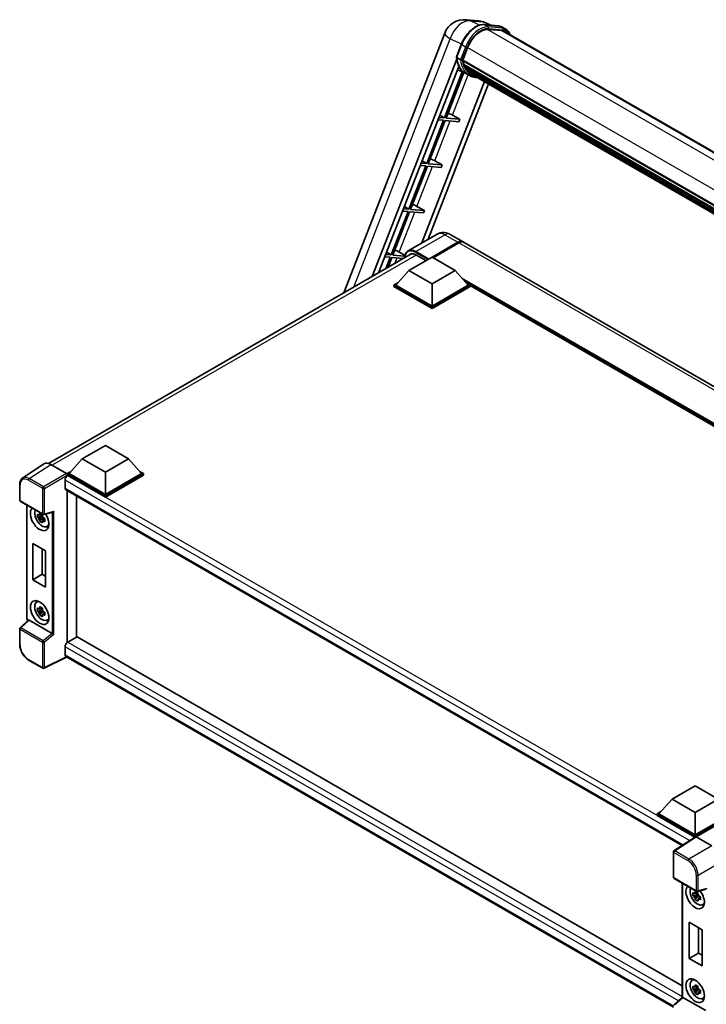
# Model space of a CAD drawing. Units: millimetres. Extents: x 18 to 11623, y 8 to 1694.
# Drawn here: x 1737 to 2052, y 280 to 733 of the extents above; entities that cross this region are included whole.
import ezdxf

# ---------------------------------------------------------------- set-up
doc = ezdxf.new("R2010")
doc.units = ezdxf.units.MM
doc.layers.add('Visible (ISO)', color=7, linetype='Continuous', lineweight=35)
doc.layers.add('Visible Narrow (ISO)', color=7, linetype='Continuous', lineweight=25)

msp = doc.modelspace()

# ---------------------------------------------------------------- linework, layer by layer
at = {"layer": 'Visible (ISO)'}
for p, q in [((1941.8398, 732.5894), (1947.6242, 732.0728)), ((1950.0704, 730.3403), (1956.6841, 729.7496)), ((1953.6792, 730.018), (1950.4955, 731.3585)), ((1960.1215, 728.2307), (1958.4244, 729.2105)), ((1885.6594, 606.9716), (1932.0358, 726.5)), ((1958.1156, 727.6255), (1951.6162, 728.206)), ((1952.0111, 728.1899), (1958.6247, 727.5992)), ((1959.5215, 727.1915), (2270.4515, 547.676)), ((1937.3672, 715.4549), (1939.6052, 721.2231)), ((1940.2851, 714.0365), (1942.5064, 719.7616)), ((1898.7024, 614.502), (1937.4986, 714.4933)), ((1901.6418, 616.1991), (1938.4507, 711.0685)), ((1939.2266, 714.2146), (1937.5296, 715.1944)), ((1940.2259, 713.8496), (2253.034, 533.2497)), ((1940.4749, 713.4982), (1940.233, 713.6379)), ((1940.303, 714.0828), (2253.122, 533.4767)), ((1941.1504, 711.2301), (1940.833, 711.4133)), ((1940.8391, 711.5608), (2253.4204, 531.092)), ((1940.8611, 712.0036), (2253.2825, 531.627)), ((1940.0968, 708.6499), (1931.8705, 687.4479)), ((1932.6054, 687.3823), (1940.7457, 708.3627)), ((1941.5354, 708.0132), (1937.891, 709.6261)), ((1943.3325, 706.9746), (1941.6354, 707.9544)), ((1941.6895, 710.1499), (2253.8039, 529.9505)), ((1942.2154, 709.3626), (1941.8321, 709.5838)), ((1941.8405, 709.6593), (2254.033, 529.4149)), ((1943.007, 708.6627), (2254.2549, 528.9636)), ((1943.1996, 708.2027), (2254.547, 528.4462)), ((1950.2135, 704.1532), (1921.4196, 629.9412)), ((1952.077, 703.0773), (1924.359, 631.6383)), ((1929.7723, 688.7013), (1931.8705, 687.4479)), ((1935.5497, 688.7512), (1938.9554, 686.8151)), ((1931.4463, 686.3544), (1923.7247, 666.4531)), ((1924.4595, 666.3875), (1932.1811, 686.2888)), ((1928.9483, 686.5775), (1931.4463, 686.3544)), ((1931.8705, 687.4479), (1929.3726, 687.671)), ((1932.1811, 686.2888), (1938.5311, 685.7216)), ((1938.9554, 686.8151), (1932.6054, 687.3823)), ((1938.9554, 686.8151), (1938.5311, 685.7216)), ((1923.7247, 666.4531), (1921.2267, 666.6762)), ((1921.6264, 667.7066), (1923.7247, 666.4531)), ((1930.8095, 665.8203), (1924.4595, 666.3875)), ((1927.4038, 667.7565), (1930.8095, 665.8203)), ((1930.8095, 665.8203), (1930.3853, 664.7269)), ((1923.3004, 665.3597), (1915.5788, 645.4584)), ((1916.3136, 645.3927), (1924.0352, 665.294)), ((1920.8024, 665.5828), (1923.3004, 665.3597)), ((1924.0352, 665.294), (1930.3853, 664.7269)), ((1915.1545, 644.3649), (1907.4329, 624.4636)), ((1908.1678, 624.398), (1915.8894, 644.2993)), ((1912.6566, 644.588), (1915.1545, 644.3649)), ((1915.5788, 645.4584), (1913.0808, 645.6815)), ((1913.4806, 646.7118), (1915.5788, 645.4584)), ((1915.8894, 644.2993), (1922.2394, 643.7321)), ((1922.6637, 644.8256), (1916.3136, 645.3927)), ((1919.258, 646.7617), (1922.6637, 644.8256)), ((1922.6637, 644.8256), (1922.2394, 643.7321)), ((1928.5107, 634.0352), (1915.1463, 626.3194)), ((1934.5107, 633.9164), (1940.4504, 630.4871)), ((1926.2134, 623.4153), (1938.0504, 630.2494)), ((1926.3831, 623.3173), (1938.0504, 630.0534)), ((1938.4746, 630.0044), (1926.6377, 623.1703)), ((2229.6079, 463.5419), (1940.8746, 630.2421)), ((1749.8641, 528.5702), (1916.9588, 625.0423)), ((1905.3347, 625.717), (1907.4329, 624.4636)), ((1911.1121, 625.767), (1913.7279, 624.2799)), ((1904.5107, 623.5932), (1907.0086, 623.3701)), ((1907.4329, 624.4636), (1904.935, 624.6867)), ((1907.0086, 623.3701), (1904.9724, 618.122)), ((1905.9522, 618.6877), (1907.7435, 623.3045)), ((1907.7435, 623.3045), (1913.1174, 622.8245)), ((1913.6494, 623.9084), (1908.1678, 624.398)), ((1915.5644, 617.316), (1926.171, 623.4398)), ((1918.7463, 624.4931), (1923.3708, 621.8231)), ((1926.171, 623.4398), (1936.7776, 617.316)), ((1915.5644, 617.316), (1909.5398, 610.5555)), ((1926.171, 611.1923), (1915.5644, 617.316)), ((1936.7776, 617.316), (1926.171, 611.1923)), ((1936.7776, 617.316), (1942.8021, 610.5555)), ((1908.6913, 610.5555), (1910.439, 611.5645)), ((1941.9029, 611.5645), (1943.6507, 610.5555)), ((1908.6913, 609.8696), (1908.6913, 610.5555)), ((1926.171, 600.4636), (1908.6913, 610.5555)), ((1926.171, 599.7777), (1908.6913, 609.8696)), ((1926.171, 600.9535), (1909.5398, 610.5555)), ((1926.171, 611.1923), (1926.171, 600.9535)), ((1942.8021, 610.5555), (1926.171, 600.9535)), ((1943.6507, 610.5555), (1926.171, 600.4636)), ((1943.6507, 609.8696), (1926.171, 599.7777)), ((1943.6507, 609.8696), (1943.6507, 610.5555)), ((2194.6392, 465.4932), (1943.6507, 610.4015)), ((1926.171, 599.7777), (1926.171, 600.4636)), ((1765.4597, 530.6531), (1776.0663, 536.7768)), ((1776.0663, 536.7768), (1786.6729, 530.6531)), ((1765.4597, 530.6531), (1759.4352, 523.8925)), ((1776.0663, 524.5294), (1765.4597, 530.6531)), ((1786.6729, 530.6531), (1776.0663, 524.5294)), ((1786.6729, 530.6531), (1792.6975, 523.8925)), ((1747.8461, 528.3411), (1737.9991, 521.8331)), ((1750.9473, 528.1071), (1758.1627, 523.9413)), ((1757.526, 520.8796), (1757.526, 517.2054)), ((1758.5867, 523.8925), (1760.3344, 524.9016)), ((1758.5867, 523.2067), (1758.5867, 523.8925)), ((1776.0663, 513.8006), (1758.5867, 523.8925)), ((1758.5867, 523.207), (1758.5867, 522.9411)), ((1758.7988, 523.0842), (1758.5867, 523.2067)), ((1776.0663, 513.1148), (1758.5867, 523.2067)), ((1776.0663, 514.2905), (1759.4352, 523.8925)), ((1776.0663, 524.5294), (1776.0663, 514.2905)), ((1792.6975, 523.8925), (1776.0663, 514.2905)), ((1793.546, 523.8925), (1776.0663, 513.8006)), ((1793.546, 523.2067), (1776.0663, 513.1148)), ((1791.7983, 524.9016), (1793.546, 523.8925)), ((1793.546, 523.2067), (1793.546, 523.8925)), ((1736.705, 511.6542), (1736.705, 518.9188)), ((1757.8988, 516.3814), (2041.0975, 352.8765)), ((1758.5867, 515.9843), (1758.5867, 446.2721)), ((1762.8293, 513.5348), (1762.8293, 448.7422)), ((1776.0663, 513.1148), (1776.0663, 513.8006)), ((1737.005, 511.1346), (1747.3242, 505.1768)), ((1739.951, 457.435), (1739.951, 509.4338)), ((1747.1088, 504.2738), (1744.8305, 503.795)), ((1745.9284, 501.8932), (1747.4823, 503.627)), ((1747.0229, 505.1973), (1746.4173, 504.8477)), ((1746.4173, 503.4433), (1747.3847, 504.0018)), ((1747.1088, 504.8894), (1747.1088, 505.1505)), ((1747.1088, 504.2738), (1747.1088, 504.4053)), ((1747.2757, 504.1774), (1747.1088, 504.2738)), ((1747.4823, 503.627), (1747.4823, 503.8196)), ((1747.4823, 503.627), (1747.5962, 503.5612)), ((1748.2391, 503.0908), (1747.6335, 502.7411)), ((1747.7711, 505.1147), (1751.8923, 506.1555)), ((1748.0154, 503.3192), (1748.2415, 503.1886)), ((1749.2095, 499.5217), (1750.0422, 499.8902)), ((1742.6667, 491.7365), (1748.6064, 488.3073)), ((1742.6667, 475.08), (1742.6667, 491.7365)), ((1746.9834, 489.2443), (1746.9834, 477.5723)), ((1748.6064, 488.3073), (1748.6064, 471.6507)), ((1742.6667, 475.08), (1746.9834, 477.5723)), ((1746.9834, 477.5723), (1748.6064, 476.6352)), ((1748.6064, 471.6507), (1742.6667, 475.08)), ((1744.4171, 464.7112), (1745.1527, 465.2481)), ((1747.0229, 462.0863), (1746.4173, 461.7367)), ((1747.1088, 461.7783), (1747.1088, 462.0395)), ((1747.1088, 461.1628), (1744.8305, 460.684)), ((1745.9284, 458.7822), (1747.4823, 460.5159)), ((1746.4173, 460.3323), (1747.3847, 460.8908)), ((1747.1088, 461.1628), (1747.1088, 461.2943)), ((1747.2757, 461.0664), (1747.1088, 461.1628)), ((1747.4823, 460.5159), (1747.4823, 460.7086)), ((1747.4823, 460.5159), (1747.5962, 460.4502)), ((1748.2391, 459.9797), (1747.6335, 459.6301)), ((1748.0154, 460.2082), (1748.2415, 460.0776)), ((1740.6565, 456.4552), (1736.8974, 452.9755)), ((1751.5796, 450.3382), (1740.9864, 456.4542)), ((1749.2095, 456.4107), (1750.0422, 456.7792)), ((1736.705, 445.2707), (1736.705, 452.5352)), ((1763.0414, 448.8646), (1758.7988, 446.4151)), ((1763.0414, 448.8646), (2041.1785, 288.2821)), ((1757.526, 444.2106), (1757.526, 440.5364)), ((1758.2193, 439.5273), (1747.8923, 434.3697)), ((2037.084, 278.5247), (1757.8988, 439.7124)), ((1747.3242, 434.3869), (1740.8211, 438.1415)), ((2036.4796, 374.1797), (2047.0862, 380.3034)), ((2047.0862, 380.3034), (2057.6928, 374.1797)), ((2036.4796, 374.1797), (2030.4551, 367.4191)), ((2047.0862, 368.056), (2036.4796, 374.1797)), ((2057.6928, 374.1797), (2047.0862, 368.056)), ((2029.6066, 367.4191), (2031.3543, 368.4281)), ((2029.6066, 366.7332), (2029.6066, 367.4191)), ((2047.0862, 357.3272), (2029.6066, 367.4191)), ((2047.0862, 357.8171), (2030.4551, 367.4191)), ((2047.0862, 368.056), (2047.0862, 357.8171)), ((2063.7174, 367.4191), (2047.0862, 357.8171)), ((2064.5659, 367.4191), (2047.0862, 357.3272)), ((2046.9302, 356.7314), (2029.6066, 366.7332)), ((2064.5659, 366.7332), (2047.5105, 356.8863)), ((2047.2001, 356.9098), (2037.3532, 350.4019)), ((2046.9302, 356.7314), (2046.8741, 356.7638)), ((2046.8741, 356.6944), (2046.8741, 356.7638)), ((2047.0862, 356.8346), (2047.0862, 357.3272)), ((2047.5102, 356.8864), (2054.7256, 352.7207)), ((2037.084, 338.2304), (2037.084, 349.9013)), ((2037.384, 337.7107), (2047.7032, 331.753)), ((2041.1785, 335.52), (2041.1785, 283.1608)), ((2048.2504, 331.2836), (2047.6447, 330.9339)), ((2052.1996, 332.7135), (2048.1501, 331.6908)), ((2048.3363, 330.9756), (2048.3363, 331.2368)), ((2048.3363, 330.36), (2046.0579, 329.8812)), ((2047.1559, 327.9795), (2048.7097, 329.7132)), ((2047.6447, 329.5295), (2048.6122, 330.0881)), ((2048.3363, 330.36), (2048.3363, 330.4916)), ((2048.5032, 330.2637), (2048.3363, 330.36)), ((2048.7097, 329.7132), (2048.7097, 329.9059)), ((2048.7097, 329.7132), (2048.8237, 329.6474)), ((2049.4666, 329.177), (2048.861, 328.8273)), ((2049.2429, 329.4054), (2049.469, 329.2748)), ((2050.437, 325.6079), (2051.2697, 325.9764)), ((2044.3386, 300.9096), (2044.3386, 317.5662)), ((2044.3386, 317.5662), (2050.2783, 314.1369)), ((2048.6553, 315.0739), (2048.6553, 303.4019)), ((2050.2783, 314.1369), (2050.2783, 297.4803)), ((2044.3386, 300.9096), (2048.6553, 303.4019)), ((2048.6553, 303.4019), (2050.2783, 302.4648)), ((2050.2783, 297.4803), (2044.3386, 300.9096)), ((2045.6446, 290.7974), (2046.3802, 291.3343)), ((2048.3363, 287.249), (2046.0579, 286.7702)), ((2047.1559, 284.8684), (2048.7097, 286.6022)), ((2048.2504, 288.1725), (2047.6447, 287.8229)), ((2047.6447, 286.4185), (2048.6122, 286.977)), ((2048.3363, 287.8646), (2048.3363, 288.1257)), ((2048.3363, 287.249), (2048.3363, 287.3805)), ((2048.5032, 287.1526), (2048.3363, 287.249)), ((2048.7097, 286.6022), (2048.7097, 286.7948)), ((2048.7097, 286.6022), (2048.8237, 286.5364)), ((2049.4666, 286.066), (2048.861, 285.7163)), ((2049.2429, 286.2944), (2049.469, 286.1638)), ((2037.2764, 279.5517), (2041.1785, 283.1637)), ((2051.9586, 276.9143), (2041.3653, 283.0303)), ((2050.437, 282.4969), (2051.2697, 282.8654))]:
    msp.add_line(p, q, dxfattribs=at)
for centre, radius, start, end in [((1940.9858, 723.0275), 9.6, 84.896091, 158.793977), ((1946.7701, 722.5108), 9.6, 67.166358, 84.896091), ((1737.305, 511.6542), 0.6, 180, 240), ((1747.6242, 505.6964), 0.6, 240, 284.173003), ((1737.305, 452.5352), 0.6, 132.789481, 180), ((1747.6242, 434.9065), 0.6, 240, 296.538708), ((2037.684, 349.9013), 0.6, 123.461292, 180), ((2037.684, 338.2304), 0.6, 180, 240), ((2048.0032, 332.2726), 0.6, 240, 284.173003)]:
    msp.add_arc(centre, radius, start, end, dxfattribs=at)
for centre, major_axis, ratio, start_param, end_param in [((1948.5321, 719.2234), (4.92, 8.5217), 0.57735027, 0.26179939, 1.83259571), ((1954.7215, 718.8777), (4.8, 8.3138), 0.57735027, 0, 0.26179939), ((1955.1458, 718.6327), (4.92, 8.5217), 0.57735027, 6.06187086, 6.54498469), ((1954.7215, 718.8777), (4.92, 8.5217), 0.57735027, 6.06187086, 6.24005567), ((1951.4232, 725.887), (-10.212, -17.6877), 0.57735027, 5.95280986, 6.30366314), ((1940.5818, 713.9628), (-0.258, -0.4469), 0.57735027, 4.87693346, 6.77119455), ((1953.5445, 724.6623), (-9.612, -16.6485), 0.57735027, 5.69863493, 5.7149654), ((1953.9688, 724.4173), (9.732, 16.8563), 0.57735027, 2.5543424, 2.68164536), ((1941.1951, 711.674), (-0.258, -0.4469), 0.57735027, 4.74797851, 6.94572748), ((1953.5445, 724.6623), (-9.612, -16.6485), 0.57735027, 5.88216923, 5.89997857), ((1953.9688, 724.4173), (-9.732, -16.8563), 0.57735027, 5.87046798, 5.99777094), ((1942.1965, 709.7725), (-0.258, -0.4469), 0.57735027, 4.92251144, 7.1202604), ((1953.9688, 724.4173), (-9.732, -16.8563), 0.57735027, 6.0450009, 6.17230386), ((1953.5445, 724.6623), (-9.612, -16.6485), 0.57735027, 6.084277, 6.18156167), ((1943.1313, 708.5608), (-0.138, -0.239), 0.57735027, 4.61794393, 5.13932199), ((1943.5556, 708.3159), (-0.258, -0.4469), 0.57735027, 5.09704436, 7.28961151), ((1943.1313, 708.5608), (-0.258, -0.4469), 0.57735027, 0.96529558, 1.00642621), ((1953.9688, 724.4173), (-9.732, -16.8563), 0.57735027, 6.22138854, 6.34498207), ((1953.5445, 724.6623), (-9.732, -16.8563), 0.57735027, 0.0217991, 0.06179676), ((1945.2311, 707.3485), (-0.258, -0.4469), 0.57735027, 5.2767591, 7.28961151), ((1944.8068, 707.5935), (-0.258, -0.4469), 0.57735027, 0.96529558, 1.00642621), ((1933.5735, 688.8143), (-3.3374, 1.3508), 0.22135844, 4.17094547, 4.82262149), ((1925.4276, 667.8195), (-3.3374, 1.3508), 0.22135844, 4.17094547, 4.82262149), ((1917.2818, 646.8248), (-3.3374, 1.3508), 0.22135844, 4.17094547, 4.82262149), ((1938.0504, 626.3302), (2.4, 4.1569), 0.57735027, 6.19468146, 7.06858347), ((1938.0504, 626.3302), (2.28, 3.9491), 0.57735027, 0.1985475, 0.78539816), ((1938.4746, 626.0852), (2.4, 4.1569), 0.57735027, 0, 0.78539816), ((1909.1359, 625.83), (-3.3374, 1.3508), 0.22135844, 4.17094547, 4.82262149), ((1918.7463, 619.839), (-2.85, 4.9363), 0.57735027, 5.49778714, 6.60906826), ((1750.9525, 523.2022), (-3.0037, 5.2025), 0.5766475, 5.49839613, 6.31804944), ((1758.7988, 521.6145), (-0.9, -1.5588), 0.57735027, 3.92699082, 5.49778714), ((1758.1621, 523.4515), (-0.3, 0.5196), 0.5780539, 3.9275998, 5.49717816), ((1758.7988, 517.9402), (-0.9, -1.5588), 0.57735027, 5.49778714, 6.28318531), ((1745.8587, 503.1208), (3, -5.1962), 0.57735027, 3.29297256, 7.94489041), ((1746.9618, 503.7577), (-2.4008, 4.1582), 0.57735027, 0.35706869, 3.53279276), ((1746.4454, 503.4595), (-0.9393, 1.6269), 0.57735027, 5.97330265, 6.59306797), ((1746.4454, 503.4595), (-0.9393, 1.6269), 0.57735027, 1.26091366, 1.88067899), ((1746.4454, 503.4595), (0.9393, -1.6269), 0.57735027, 1.26091366, 1.88067899), ((1752.015, 506.8053), (-0.4656, -0.5978), 0.63292033, 0.682393, 1.6388949), ((1746.4454, 503.4595), (0.9393, -1.6269), 0.57735027, 5.97330265, 6.59306797), ((1748.4043, 504.5905), (3, -5.1962), 0.57735027, 5.62163033, 5.84503628), ((1746.9618, 460.6467), (-2.4008, 4.1582), 0.57735027, 5.8919852, 9.81597807), ((1748.4043, 461.4795), (3, -5.1962), 0.57735027, 3.57974168, 3.80314763), ((1746.4454, 460.3485), (-0.9393, 1.6269), 0.57735027, 5.97330265, 6.59306797), ((1746.4454, 460.3485), (-0.9393, 1.6269), 0.57735027, 1.26091366, 1.88067899), ((1746.4454, 460.3485), (0.9393, -1.6269), 0.57735027, 1.26091366, 1.88067899), ((1746.4454, 460.3485), (0.9393, -1.6269), 0.57735027, 5.97330265, 6.59306797), ((1740.9901, 455.9464), (0.2922, -0.5386), 0.5718249, 2.39113693, 3.28641551), ((1748.4043, 461.4795), (3, -5.1962), 0.57735027, 5.62163033, 5.84503628), ((1751.5759, 449.8346), (0.2892, -0.5342), 0.58179756, 2.3573073, 2.38355232), ((1752.015, 450.1965), (-0.5991, 0.2826), 0.11908075, 0.8415056, 2.37739535), ((1758.7988, 444.9455), (-0.9, -1.5588), 0.57735027, 3.92699082, 5.49778714), ((1758.7988, 441.2712), (-0.9, -1.5588), 0.57735027, 5.49778714, 6.28318531), ((2046.8741, 355.2941), (0.9, 1.5588), 0.57735027, 0.78539816, 1.17435442), ((2047.5108, 356.396), (-0.3004, 0.5202), 0.5766475, 5.49839613, 6.31804944), ((2047.0862, 329.2071), (3, -5.1962), 0.57735027, 3.29297256, 8.06771222), ((2048.1893, 329.8439), (-2.4008, 4.1582), 0.57735027, 0.35706869, 3.53279276), ((2047.6729, 329.5458), (-0.9393, 1.6269), 0.57735027, 5.97330265, 6.59306797), ((2047.6729, 329.5458), (0.9393, -1.6269), 0.57735027, 1.26091366, 1.88067899), ((2047.6729, 329.5458), (-0.9393, 1.6269), 0.57735027, 1.26091366, 1.88067899), ((2047.6729, 329.5458), (0.9393, -1.6269), 0.57735027, 5.97330265, 6.59306797), ((2049.6318, 330.6768), (3, -5.1962), 0.57735027, 5.62163033, 5.84503628), ((2048.1893, 286.7329), (-2.4008, 4.1582), 0.57735027, 5.8919852, 9.81597807), ((2049.6318, 287.5657), (3, -5.1962), 0.57735027, 3.57974168, 3.80314763), ((2047.6729, 286.4347), (-0.9393, 1.6269), 0.57735027, 5.97330265, 6.59306797), ((2047.6729, 286.4347), (-0.9393, 1.6269), 0.57735027, 1.26091366, 1.88067899), ((2047.6729, 286.4347), (0.9393, -1.6269), 0.57735027, 1.26091366, 1.88067899), ((2041.7785, 282.9015), (-0.5995, 0.262), 0.0957488, 0.0418177, 0.82721586), ((2041.369, 282.5225), (0.2922, -0.5386), 0.5718249, 2.39113693, 2.41738195), ((2047.6729, 286.4347), (0.9393, -1.6269), 0.57735027, 5.97330265, 6.59306797), ((2049.6318, 287.5657), (3, -5.1962), 0.57735027, 5.62163033, 5.84503628)]:
    msp.add_ellipse(centre, major_axis=major_axis, ratio=ratio, start_param=start_param, end_param=end_param, dxfattribs=at)
for centre, major_axis in [((1745.8587, 460.0098), (3, -5.1962)), ((2047.0862, 286.096), (-3, 5.1962))]:
    msp.add_ellipse(centre, major_axis=major_axis, ratio=0.57735027, dxfattribs=at)
for points, knots in [([(1939.6052, 721.2231), (1939.9966, 722.2318), (1940.494, 723.228), (1941.6548, 725.1051), (1942.318, 725.9857), (1943.7516, 727.5504), (1944.5217, 728.2343), (1946.1048, 729.3405), (1946.9178, 729.7629), (1948.525, 730.2964), (1949.3207, 730.4073), (1950.0704, 730.3403)], [0, 0, 0, 0, 0.31415927, 0.31415927, 0.62831853, 0.62831853, 0.9424778, 0.9424778, 1.25663706, 1.25663706, 1.57079633, 1.57079633, 1.57079633, 1.57079633]), ([(1956.6841, 729.7496), (1956.809, 729.7385), (1956.9326, 729.7224), (1957.1767, 729.6803), (1957.2971, 729.6543), (1957.5342, 729.5922), (1957.6509, 729.5562), (1957.88, 729.4743), (1957.9924, 729.4284), (1958.2123, 729.3267), (1958.3197, 729.271), (1958.4244, 729.2105)], [1.570796327, 1.570796327, 1.570796327, 1.570796327, 1.623156204, 1.623156204, 1.675516082, 1.675516082, 1.727875959, 1.727875959, 1.780235837, 1.780235837, 1.832595715, 1.832595715, 1.832595715, 1.832595715]), ([(1962.119, 725.6918), (1961.9507, 726.1689), (1961.7303, 726.6065), (1961.0979, 727.5062), (1960.6451, 727.9284), (1960.1215, 728.2307)], [3.991574901, 3.991574901, 3.991574901, 3.991574901, 4.188790205, 4.188790205, 4.450589593, 4.450589593, 4.450589593, 4.450589593]), ([(1937.3672, 715.4549), (1937.3604, 715.4374), (1937.3574, 715.4192), (1937.3603, 715.3652), (1937.3762, 715.3288), (1937.4353, 715.2581), (1937.4771, 715.2247), (1937.5296, 715.1944)], [-0.047751254, -0.047751254, -0.047751254, -0.047751254, -0.0376220805, -0.0376220805, -0.0185556094, -0.0185556094, 0, 0, 0, 0]), ([(1941.6354, 707.9544), (1941.1656, 708.2256), (1940.7266, 708.5501), (1939.9203, 709.2965), (1939.5531, 709.7184), (1938.8969, 710.6487), (1938.6079, 711.157), (1938.1109, 712.2493), (1937.9029, 712.8331), (1937.5693, 714.0659), (1937.4436, 714.7148), (1937.3593, 715.3908)], [4.974188368, 4.974188368, 4.974188368, 4.974188368, 5.104549002, 5.104549002, 5.234909635, 5.234909635, 5.365270269, 5.365270269, 5.495630902, 5.495630902, 5.625991536, 5.625991536, 5.625991536, 5.625991536]), ([(1939.2266, 714.2146), (1939.2791, 714.1843), (1939.341, 714.1579), (1939.479, 714.1147), (1939.5538, 714.0988), (1939.7093, 714.0793), (1939.7886, 714.0767), (1939.905, 714.0838), (1939.9452, 714.0887), (1940.0209, 714.1027), (1940.0561, 714.1119), (1940.0891, 714.1234), (1940.09, 714.1237), (1940.0909, 714.1241)], [-0.0807455701, -0.0807455701, -0.0807455701, -0.0807455701, -0.0621538264, -0.0621538264, -0.0430502261, -0.0430502261, -0.0228675214, -0.0228675214, -0.011463002, -0.011463002, 0, 0, 0.0003347789, 0.0003347789, 0.0003347789, 0.0003347789]), ([(1943.3325, 706.9746), (1944.1786, 706.4861), (1945.1243, 706.1717), (1946.4393, 705.9986), (1946.7525, 705.9749), (1947.0706, 705.9678)], [1.308996939, 1.308996939, 1.308996939, 1.308996939, 1.543772585, 1.543772585, 1.615404026, 1.615404026, 1.615404026, 1.615404026]), ([(1934.5107, 633.9164), (1934.2333, 634.0765), (1933.9338, 634.2247), (1933.2793, 634.4828), (1932.924, 634.593), (1932.1508, 634.7493), (1931.7321, 634.7953), (1930.8428, 634.7855), (1930.3718, 634.7287), (1929.425, 634.481), (1928.9505, 634.2892), (1928.5107, 634.0352)], [3.141592654, 3.141592654, 3.141592654, 3.141592654, 3.298672286, 3.298672286, 3.455751919, 3.455751919, 3.612831552, 3.612831552, 3.769911184, 3.769911184, 3.926990817, 3.926990817, 3.926990817, 3.926990817]), ([(1913.5699, 623.0858), (1913.5766, 623.3288), (1913.5968, 623.5647), (1913.673, 624.0759), (1913.7367, 624.3463), (1913.9068, 624.8527), (1914.0133, 625.0889), (1914.2686, 625.5199), (1914.4173, 625.7148), (1914.7541, 626.0557), (1914.9421, 626.2015), (1915.1463, 626.3194)], [1.602386081, 1.602386081, 1.602386081, 1.602386081, 1.727875959, 1.727875959, 1.884955592, 1.884955592, 2.042035225, 2.042035225, 2.199114858, 2.199114858, 2.35619449, 2.35619449, 2.35619449, 2.35619449]), ([(1736.705, 518.9188), (1736.705, 519.1653), (1736.721, 519.4055), (1736.7867, 519.8691), (1736.8363, 520.0924), (1736.9711, 520.5176), (1737.0563, 520.7194), (1737.2637, 521.0954), (1737.3861, 521.2694), (1737.6671, 521.581), (1737.8257, 521.7185), (1737.9991, 521.8331)], [-0.784789176, -0.784789176, -0.784789176, -0.784789176, -0.634804167, -0.634804167, -0.484819157, -0.484819157, -0.334834148, -0.334834148, -0.184849139, -0.184849139, -0.03486413, -0.03486413, -0.03486413, -0.03486413]), ([(1744.8305, 503.795), (1744.8109, 504.0327), (1744.8018, 504.2694), (1744.8018, 504.7129), (1744.8109, 504.9535), (1744.8305, 505.1994)], [4.331071921, 4.331071921, 4.331071921, 4.331071921, 4.398975087, 4.398975087, 4.466878254, 4.466878254, 4.466878254, 4.466878254]), ([(1744.8305, 505.1994), (1744.9368, 505.1083), (1745.0449, 505.0186), (1745.1912, 504.9013), (1745.2277, 504.8723), (1745.2644, 504.8436)], [4.4863158772, 4.4863158772, 4.4863158772, 4.4863158772, 4.5307133937, 4.5307133937, 4.5453911286, 4.5453911286, 4.5453911286, 4.5453911286]), ([(1745.2644, 503.4392), (1745.2277, 503.468), (1745.1912, 503.4969), (1745.0449, 503.6142), (1744.9368, 503.7039), (1744.8305, 503.795)], [4.8174915459, 4.8174915459, 4.8174915459, 4.8174915459, 4.8321692807, 4.8321692807, 4.8765667973, 4.8765667973, 4.8765667973, 4.8765667973]), ([(1745.8373, 505.1743), (1745.8438, 505.2281), (1745.8507, 505.2821), (1745.8791, 505.5002), (1745.9027, 505.666), (1745.9284, 505.8333)], [4.8174915459, 4.8174915459, 4.8174915459, 4.8174915459, 4.8321692807, 4.8321692807, 4.8765667973, 4.8765667973, 4.8765667973, 4.8765667973]), ([(1745.9284, 505.8333), (1746.1245, 505.7119), (1746.325, 505.5923), (1746.7091, 505.3706), (1746.9219, 505.2515), (1747.1447, 505.1311)], [4.331071921, 4.331071921, 4.331071921, 4.331071921, 4.398975087, 4.398975087, 4.466878254, 4.466878254, 4.466878254, 4.466878254]), ([(1747.1447, 505.1311), (1747.1189, 504.9638), (1747.0953, 504.798), (1747.0669, 504.5799), (1747.0601, 504.5259), (1747.0535, 504.4721)], [4.4863158772, 4.4863158772, 4.4863158772, 4.4863158772, 4.5307133937, 4.5307133937, 4.5453911286, 4.5453911286, 4.5453911286, 4.5453911286]), ([(1747.6264, 503.4799), (1747.6762, 503.4587), (1747.7264, 503.4376), (1747.9295, 503.3532), (1748.0849, 503.2907), (1748.2427, 503.2293)], [4.8174915459, 4.8174915459, 4.8174915459, 4.8174915459, 4.8321692807, 4.8321692807, 4.8765667973, 4.8765667973, 4.8765667973, 4.8765667973]), ([(1748.2427, 503.2293), (1748.2355, 502.9762), (1748.2322, 502.7324), (1748.2322, 502.2889), (1748.2355, 502.0555), (1748.2427, 501.825)], [4.331071921, 4.331071921, 4.331071921, 4.331071921, 4.398975087, 4.398975087, 4.466878254, 4.466878254, 4.466878254, 4.466878254]), ([(1745.9284, 501.8932), (1745.9027, 502.0308), (1745.8791, 502.1694), (1745.8507, 502.3547), (1745.8438, 502.4008), (1745.8373, 502.447)], [4.4863158772, 4.4863158772, 4.4863158772, 4.4863158772, 4.5307133937, 4.5307133937, 4.5453911286, 4.5453911286, 4.5453911286, 4.5453911286]), ([(1747.1447, 501.191), (1746.9219, 501.2971), (1746.7091, 501.4095), (1746.325, 501.6312), (1746.1245, 501.7574), (1745.9284, 501.8932)], [4.331071921, 4.331071921, 4.331071921, 4.331071921, 4.398975087, 4.398975087, 4.466878254, 4.466878254, 4.466878254, 4.466878254]), ([(1747.0535, 501.7448), (1747.0601, 501.6986), (1747.0669, 501.6525), (1747.0953, 501.4672), (1747.1189, 501.3286), (1747.1447, 501.191)], [4.8174915459, 4.8174915459, 4.8174915459, 4.8174915459, 4.8321692807, 4.8321692807, 4.8765667973, 4.8765667973, 4.8765667973, 4.8765667973]), ([(1748.2427, 501.825), (1748.0849, 501.8863), (1747.9295, 501.9488), (1747.7264, 502.0332), (1747.6762, 502.0543), (1747.6264, 502.0755)], [4.4863158772, 4.4863158772, 4.4863158772, 4.4863158772, 4.5307133937, 4.5307133937, 4.5453911286, 4.5453911286, 4.5453911286, 4.5453911286]), ([(1744.8305, 460.684), (1744.8109, 460.9217), (1744.8018, 461.1584), (1744.8018, 461.6019), (1744.8109, 461.8424), (1744.8305, 462.0884)], [4.331071921, 4.331071921, 4.331071921, 4.331071921, 4.398975087, 4.398975087, 4.466878254, 4.466878254, 4.466878254, 4.466878254]), ([(1744.8305, 462.0884), (1744.9368, 461.9973), (1745.0449, 461.9076), (1745.1912, 461.7903), (1745.2277, 461.7613), (1745.2644, 461.7325)], [4.4863158772, 4.4863158772, 4.4863158772, 4.4863158772, 4.5307133937, 4.5307133937, 4.5453911286, 4.5453911286, 4.5453911286, 4.5453911286]), ([(1745.8373, 462.0633), (1745.8438, 462.117), (1745.8507, 462.171), (1745.8791, 462.3892), (1745.9027, 462.555), (1745.9284, 462.7223)], [4.8174915459, 4.8174915459, 4.8174915459, 4.8174915459, 4.8321692807, 4.8321692807, 4.8765667973, 4.8765667973, 4.8765667973, 4.8765667973]), ([(1745.9284, 462.7223), (1746.1245, 462.6009), (1746.325, 462.4813), (1746.7091, 462.2595), (1746.9219, 462.1405), (1747.1447, 462.0201)], [4.331071921, 4.331071921, 4.331071921, 4.331071921, 4.398975087, 4.398975087, 4.466878254, 4.466878254, 4.466878254, 4.466878254]), ([(1747.1447, 462.0201), (1747.1189, 461.8528), (1747.0953, 461.687), (1747.0669, 461.4688), (1747.0601, 461.4149), (1747.0535, 461.3611)], [4.4863158772, 4.4863158772, 4.4863158772, 4.4863158772, 4.5307133937, 4.5307133937, 4.5453911286, 4.5453911286, 4.5453911286, 4.5453911286]), ([(1740.4961, 456.3067), (1740.4734, 456.3258), (1740.4514, 456.3455), (1740.3575, 456.4349), (1740.2928, 456.5109), (1740.1784, 456.6729), (1740.1287, 456.759), (1740.0456, 456.939), (1740.0122, 457.033), (1739.965, 457.2281), (1739.951, 457.3293), (1739.951, 457.435)], [-0.56275836, -0.56275836, -0.56275836, -0.56275836, -0.47087351, -0.47087351, -0.15695784, -0.15695784, 0.15695784, 0.15695784, 0.47087351, 0.47087351, 0.78478918, 0.78478918, 0.78478918, 0.78478918]), ([(1745.2644, 460.3282), (1745.2277, 460.3569), (1745.1912, 460.3859), (1745.0449, 460.5032), (1744.9368, 460.5929), (1744.8305, 460.684)], [4.8174915459, 4.8174915459, 4.8174915459, 4.8174915459, 4.8321692807, 4.8321692807, 4.8765667973, 4.8765667973, 4.8765667973, 4.8765667973]), ([(1745.9284, 458.7822), (1745.9027, 458.9198), (1745.8791, 459.0584), (1745.8507, 459.2437), (1745.8438, 459.2898), (1745.8373, 459.3359)], [4.4863158772, 4.4863158772, 4.4863158772, 4.4863158772, 4.5307133937, 4.5307133937, 4.5453911286, 4.5453911286, 4.5453911286, 4.5453911286]), ([(1747.1447, 458.08), (1746.9219, 458.186), (1746.7091, 458.2984), (1746.325, 458.5202), (1746.1245, 458.6464), (1745.9284, 458.7822)], [4.331071921, 4.331071921, 4.331071921, 4.331071921, 4.398975087, 4.398975087, 4.466878254, 4.466878254, 4.466878254, 4.466878254]), ([(1747.0535, 458.6338), (1747.0601, 458.5876), (1747.0669, 458.5415), (1747.0953, 458.3562), (1747.1189, 458.2176), (1747.1447, 458.08)], [4.8174915459, 4.8174915459, 4.8174915459, 4.8174915459, 4.8321692807, 4.8321692807, 4.8765667973, 4.8765667973, 4.8765667973, 4.8765667973]), ([(1747.6264, 460.3689), (1747.6762, 460.3477), (1747.7264, 460.3266), (1747.9295, 460.2422), (1748.0849, 460.1797), (1748.2427, 460.1183)], [4.8174915459, 4.8174915459, 4.8174915459, 4.8174915459, 4.8321692807, 4.8321692807, 4.8765667973, 4.8765667973, 4.8765667973, 4.8765667973]), ([(1748.2427, 458.7139), (1748.0849, 458.7753), (1747.9295, 458.8378), (1747.7264, 458.9222), (1747.6762, 458.9433), (1747.6264, 458.9645)], [4.4863158772, 4.4863158772, 4.4863158772, 4.4863158772, 4.5307133937, 4.5307133937, 4.5453911286, 4.5453911286, 4.5453911286, 4.5453911286]), ([(1748.2427, 460.1183), (1748.2355, 459.8652), (1748.2322, 459.6214), (1748.2322, 459.1778), (1748.2355, 458.9445), (1748.2427, 458.7139)], [4.331071921, 4.331071921, 4.331071921, 4.331071921, 4.398975087, 4.398975087, 4.466878254, 4.466878254, 4.466878254, 4.466878254]), ([(1740.8211, 438.1415), (1740.5976, 438.2705), (1740.377, 438.4181), (1739.9447, 438.7467), (1739.733, 438.9277), (1739.3225, 439.3187), (1739.1236, 439.5288), (1738.7423, 439.9732), (1738.5599, 440.2075), (1738.2153, 440.6955), (1738.0532, 440.949), (1737.7525, 441.4698), (1737.614, 441.737), (1737.3637, 442.2794), (1737.2519, 442.5545), (1737.0577, 443.1069), (1736.9752, 443.3842), (1736.8419, 443.9353), (1736.791, 444.2091), (1736.7226, 444.7478), (1736.705, 445.0127), (1736.705, 445.2707)], [-0.78478918, -0.78478918, -0.78478918, -0.78478918, -0.62783134, -0.62783134, -0.47087351, -0.47087351, -0.31391567, -0.31391567, -0.15695784, -0.15695784, 0, 0, 0.15695784, 0.15695784, 0.31391567, 0.31391567, 0.47087351, 0.47087351, 0.62783134, 0.62783134, 0.78478918, 0.78478918, 0.78478918, 0.78478918]), ([(2046.0579, 329.8812), (2046.0384, 330.1189), (2046.0293, 330.3556), (2046.0293, 330.7992), (2046.0384, 331.0397), (2046.0579, 331.2856)], [4.331071921, 4.331071921, 4.331071921, 4.331071921, 4.398975087, 4.398975087, 4.466878254, 4.466878254, 4.466878254, 4.466878254]), ([(2046.0579, 331.2856), (2046.1642, 331.1945), (2046.2724, 331.1048), (2046.4187, 330.9875), (2046.4552, 330.9586), (2046.4919, 330.9298)], [4.4863158772, 4.4863158772, 4.4863158772, 4.4863158772, 4.5307133937, 4.5307133937, 4.5453911286, 4.5453911286, 4.5453911286, 4.5453911286]), ([(2047.0648, 331.2605), (2047.0713, 331.3143), (2047.0782, 331.3683), (2047.1066, 331.5864), (2047.1302, 331.7522), (2047.1559, 331.9195)], [4.8174915459, 4.8174915459, 4.8174915459, 4.8174915459, 4.8321692807, 4.8321692807, 4.8765667973, 4.8765667973, 4.8765667973, 4.8765667973]), ([(2047.1559, 331.9195), (2047.352, 331.7981), (2047.5525, 331.6786), (2047.9366, 331.4568), (2048.1494, 331.3377), (2048.3722, 331.2173)], [4.331071921, 4.331071921, 4.331071921, 4.331071921, 4.398975087, 4.398975087, 4.466878254, 4.466878254, 4.466878254, 4.466878254]), ([(2048.3722, 331.2173), (2048.3464, 331.05), (2048.3228, 330.8842), (2048.2944, 330.6661), (2048.2876, 330.6121), (2048.281, 330.5583)], [4.4863158772, 4.4863158772, 4.4863158772, 4.4863158772, 4.5307133937, 4.5307133937, 4.5453911286, 4.5453911286, 4.5453911286, 4.5453911286]), ([(2046.4919, 329.5254), (2046.4552, 329.5542), (2046.4187, 329.5832), (2046.2724, 329.7004), (2046.1642, 329.7901), (2046.0579, 329.8812)], [4.8174915459, 4.8174915459, 4.8174915459, 4.8174915459, 4.8321692807, 4.8321692807, 4.8765667973, 4.8765667973, 4.8765667973, 4.8765667973]), ([(2047.1559, 327.9795), (2047.1302, 328.1171), (2047.1066, 328.2556), (2047.0782, 328.4409), (2047.0713, 328.487), (2047.0648, 328.5332)], [4.4863158772, 4.4863158772, 4.4863158772, 4.4863158772, 4.5307133937, 4.5307133937, 4.5453911286, 4.5453911286, 4.5453911286, 4.5453911286]), ([(2048.3722, 327.2773), (2048.1494, 327.3833), (2047.9366, 327.4957), (2047.5525, 327.7175), (2047.352, 327.8437), (2047.1559, 327.9795)], [4.331071921, 4.331071921, 4.331071921, 4.331071921, 4.398975087, 4.398975087, 4.466878254, 4.466878254, 4.466878254, 4.466878254]), ([(2048.281, 327.831), (2048.2876, 327.7848), (2048.2944, 327.7387), (2048.3228, 327.5534), (2048.3464, 327.4149), (2048.3722, 327.2773)], [4.8174915459, 4.8174915459, 4.8174915459, 4.8174915459, 4.8321692807, 4.8321692807, 4.8765667973, 4.8765667973, 4.8765667973, 4.8765667973]), ([(2048.8538, 329.5661), (2048.9037, 329.5449), (2048.9539, 329.5238), (2049.157, 329.4394), (2049.3124, 329.3769), (2049.4701, 329.3156)], [4.8174915459, 4.8174915459, 4.8174915459, 4.8174915459, 4.8321692807, 4.8321692807, 4.8765667973, 4.8765667973, 4.8765667973, 4.8765667973]), ([(2049.4701, 327.9112), (2049.3124, 327.9726), (2049.157, 328.035), (2048.9539, 328.1195), (2048.9037, 328.1405), (2048.8538, 328.1617)], [4.4863158772, 4.4863158772, 4.4863158772, 4.4863158772, 4.5307133937, 4.5307133937, 4.5453911286, 4.5453911286, 4.5453911286, 4.5453911286]), ([(2049.4701, 329.3156), (2049.463, 329.0625), (2049.4597, 328.8186), (2049.4597, 328.3751), (2049.463, 328.1417), (2049.4701, 327.9112)], [4.331071921, 4.331071921, 4.331071921, 4.331071921, 4.398975087, 4.398975087, 4.466878254, 4.466878254, 4.466878254, 4.466878254]), ([(2046.0579, 286.7702), (2046.0384, 287.0079), (2046.0293, 287.2446), (2046.0293, 287.6882), (2046.0384, 287.9287), (2046.0579, 288.1746)], [4.331071921, 4.331071921, 4.331071921, 4.331071921, 4.398975087, 4.398975087, 4.466878254, 4.466878254, 4.466878254, 4.466878254]), ([(2046.0579, 288.1746), (2046.1642, 288.0835), (2046.2724, 287.9938), (2046.4187, 287.8765), (2046.4552, 287.8475), (2046.4919, 287.8188)], [4.4863158772, 4.4863158772, 4.4863158772, 4.4863158772, 4.5307133937, 4.5307133937, 4.5453911286, 4.5453911286, 4.5453911286, 4.5453911286]), ([(2046.4919, 286.4144), (2046.4552, 286.4432), (2046.4187, 286.4721), (2046.2724, 286.5894), (2046.1642, 286.6791), (2046.0579, 286.7702)], [4.8174915459, 4.8174915459, 4.8174915459, 4.8174915459, 4.8321692807, 4.8321692807, 4.8765667973, 4.8765667973, 4.8765667973, 4.8765667973]), ([(2047.0648, 288.1495), (2047.0713, 288.2033), (2047.0782, 288.2573), (2047.1066, 288.4754), (2047.1302, 288.6412), (2047.1559, 288.8085)], [4.8174915459, 4.8174915459, 4.8174915459, 4.8174915459, 4.8321692807, 4.8321692807, 4.8765667973, 4.8765667973, 4.8765667973, 4.8765667973]), ([(2047.1559, 284.8684), (2047.1302, 285.006), (2047.1066, 285.1446), (2047.0782, 285.3299), (2047.0713, 285.376), (2047.0648, 285.4222)], [4.4863158772, 4.4863158772, 4.4863158772, 4.4863158772, 4.5307133937, 4.5307133937, 4.5453911286, 4.5453911286, 4.5453911286, 4.5453911286]), ([(2047.1559, 288.8085), (2047.352, 288.6871), (2047.5525, 288.5675), (2047.9366, 288.3458), (2048.1494, 288.2267), (2048.3722, 288.1063)], [4.331071921, 4.331071921, 4.331071921, 4.331071921, 4.398975087, 4.398975087, 4.466878254, 4.466878254, 4.466878254, 4.466878254]), ([(2048.3722, 288.1063), (2048.3464, 287.939), (2048.3228, 287.7732), (2048.2944, 287.5551), (2048.2876, 287.5011), (2048.281, 287.4473)], [4.4863158772, 4.4863158772, 4.4863158772, 4.4863158772, 4.5307133937, 4.5307133937, 4.5453911286, 4.5453911286, 4.5453911286, 4.5453911286]), ([(2048.8538, 286.4551), (2048.9037, 286.4339), (2048.9539, 286.4128), (2049.157, 286.3284), (2049.3124, 286.2659), (2049.4701, 286.2046)], [4.8174915459, 4.8174915459, 4.8174915459, 4.8174915459, 4.8321692807, 4.8321692807, 4.8765667973, 4.8765667973, 4.8765667973, 4.8765667973]), ([(2049.4701, 286.2046), (2049.463, 285.9514), (2049.4597, 285.7076), (2049.4597, 285.2641), (2049.463, 285.0307), (2049.4701, 284.8002)], [4.331071921, 4.331071921, 4.331071921, 4.331071921, 4.398975087, 4.398975087, 4.466878254, 4.466878254, 4.466878254, 4.466878254]), ([(2048.3722, 284.1663), (2048.1494, 284.2723), (2047.9366, 284.3847), (2047.5525, 284.6064), (2047.352, 284.7327), (2047.1559, 284.8684)], [4.331071921, 4.331071921, 4.331071921, 4.331071921, 4.398975087, 4.398975087, 4.466878254, 4.466878254, 4.466878254, 4.466878254]), ([(2048.281, 284.72), (2048.2876, 284.6738), (2048.2944, 284.6277), (2048.3228, 284.4424), (2048.3464, 284.3039), (2048.3722, 284.1663)], [4.8174915459, 4.8174915459, 4.8174915459, 4.8174915459, 4.8321692807, 4.8321692807, 4.8765667973, 4.8765667973, 4.8765667973, 4.8765667973]), ([(2049.4701, 284.8002), (2049.3124, 284.8615), (2049.157, 284.924), (2048.9539, 285.0084), (2048.9037, 285.0295), (2048.8538, 285.0507)], [4.4863158772, 4.4863158772, 4.4863158772, 4.4863158772, 4.5307133937, 4.5307133937, 4.5453911286, 4.5453911286, 4.5453911286, 4.5453911286])]:
    msp.add_open_spline(points, degree=3, knots=knots, dxfattribs=at)
for points, weights in [([(1746.4173, 504.8477), (1745.995, 504.8638), (1745.2644, 504.8436)], [1.35956394726, 1.22656475141, 1.03074466748]), ([(1745.2644, 503.4392), (1745.995, 503.4595), (1746.4173, 503.4433)], [1.03074466748, 1.22656475141, 1.35956394726]), ([(1745.8373, 505.1743), (1746.2201, 504.9938), (1746.4173, 504.8477)], [1.03074466748, 1.22656475141, 1.35956394726]), ([(1746.4173, 503.4433), (1746.2201, 503.0695), (1745.8373, 502.447)], [1.35956394726, 1.22656475141, 1.03074466748]), ([(1747.0535, 501.7448), (1747.4363, 502.3673), (1747.6335, 502.7411)], [1.03074466748, 1.22656475141, 1.35956394726]), ([(1747.6335, 502.7411), (1747.6615, 502.4973), (1747.6264, 502.0755)], [1.35956394726, 1.22656475141, 1.03074466748]), ([(1745.8373, 462.0633), (1746.2201, 461.8828), (1746.4173, 461.7367)], [1.03074466748, 1.22656475141, 1.35956394726]), ([(1746.4173, 461.7367), (1745.995, 461.7528), (1745.2644, 461.7325)], [1.35956394726, 1.22656475141, 1.03074466748]), ([(1745.2644, 460.3282), (1745.995, 460.3484), (1746.4173, 460.3323)], [1.03074466748, 1.22656475141, 1.35956394726]), ([(1746.4173, 460.3323), (1746.2201, 459.9585), (1745.8373, 459.3359)], [1.35956394726, 1.22656475141, 1.03074466748]), ([(1747.0535, 458.6338), (1747.4363, 459.2563), (1747.6335, 459.6301)], [1.03074466748, 1.22656475141, 1.35956394726]), ([(1747.6335, 459.6301), (1747.6615, 459.3863), (1747.6264, 458.9645)], [1.35956394726, 1.22656475141, 1.03074466748]), ([(2047.6447, 330.9339), (2047.2225, 330.9501), (2046.4919, 330.9298)], [1.35956394726, 1.22656475141, 1.03074466748]), ([(2047.0648, 331.2605), (2047.4476, 331.08), (2047.6447, 330.9339)], [1.03074466748, 1.22656475141, 1.35956394726]), ([(2046.4919, 329.5254), (2047.2225, 329.5457), (2047.6447, 329.5295)], [1.03074466748, 1.22656475141, 1.35956394726]), ([(2047.6447, 329.5295), (2047.4476, 329.1557), (2047.0648, 328.5332)], [1.35956394726, 1.22656475141, 1.03074466748]), ([(2048.281, 327.831), (2048.6638, 328.4536), (2048.861, 328.8273)], [1.03074466748, 1.22656475141, 1.35956394726]), ([(2048.861, 328.8273), (2048.889, 328.5835), (2048.8538, 328.1617)], [1.35956394726, 1.22656475141, 1.03074466748]), ([(2047.6447, 287.8229), (2047.2225, 287.839), (2046.4919, 287.8188)], [1.35956394726, 1.22656475141, 1.03074466748]), ([(2046.4919, 286.4144), (2047.2225, 286.4347), (2047.6447, 286.4185)], [1.03074466748, 1.22656475141, 1.35956394726]), ([(2047.0648, 288.1495), (2047.4476, 287.969), (2047.6447, 287.8229)], [1.03074466748, 1.22656475141, 1.35956394726]), ([(2047.6447, 286.4185), (2047.4476, 286.0447), (2047.0648, 285.4222)], [1.35956394726, 1.22656475141, 1.03074466748]), ([(2048.281, 284.72), (2048.6638, 285.3425), (2048.861, 285.7163)], [1.03074466748, 1.22656475141, 1.35956394726]), ([(2048.861, 285.7163), (2048.889, 285.4725), (2048.8538, 285.0507)], [1.35956394726, 1.22656475141, 1.03074466748])]:
    msp.add_rational_spline(points, weights, degree=2, dxfattribs=at)
at = {"layer": 'Visible Narrow (ISO)'}
for p, q in [((1943.7753, 732.0836), (1949.5597, 731.567)), ((1947.9599, 730.1043), (1943.7753, 732.0836)), ((1949.5597, 731.567), (1953.1197, 730.068)), ((1950.2292, 730.2895), (1956.8428, 729.6988)), ((1951.9262, 729.3097), (1950.2292, 730.2895)), ((1958.5399, 728.719), (1951.9262, 729.3097)), ((1958.5399, 728.719), (1956.8428, 729.6988)), ((1951.5224, 728.2044), (2263.7955, 547.9135)), ((1952.1384, 728.518), (1958.752, 727.9273)), ((1958.1156, 727.6255), (2269.6776, 547.7451)), ((1890.1875, 609.5859), (1934.5377, 723.8921)), ((1934.5377, 723.8921), (1939.6961, 721.4523)), ((1937.5296, 715.1944), (1939.7972, 721.0389)), ((1941.4942, 720.0591), (1939.2266, 714.2146)), ((1941.4942, 720.0591), (1939.7972, 721.0389)), ((1940.0909, 714.1241), (1942.2859, 719.7813)), ((1942.5292, 719.8202), (2255.3497, 539.2132)), ((1935.5497, 688.7512), (1942.7506, 707.3105)), ((1927.4038, 667.7565), (1934.5135, 686.0805)), ((1919.258, 646.7617), (1926.3676, 665.0857)), ((1911.1121, 625.767), (1918.2217, 644.0909)), ((1918.7463, 625.9627), (1932.1107, 633.6786)), ((1938.2625, 629.9309), (1926.5952, 623.1948)), ((1932.1107, 633.6786), (1938.0504, 630.2494)), ((1938.2625, 629.9309), (1938.0504, 630.0534)), ((2229.0933, 462.2156), (1938.4746, 630.0044)), ((1918.5342, 625.5953), (1924.2194, 622.313)), ((1924.6436, 622.558), (1918.7463, 625.9627)), ((1918.9585, 624.3706), (1751.5863, 527.7382)), ((1909.062, 620.4832), (1910.0759, 623.0962)), ((2195.7059, 466.109), (1939.9247, 613.7844)), ((2195.1968, 465.8151), (1941.0037, 612.5735)), ((2194.815, 465.5947), (1941.813, 611.6654)), ((1741.1063, 521.603), (1750.9473, 528.1071)), ((1740.6968, 520.877), (1747.2, 517.1224)), ((1747.6094, 517.8484), (1741.1063, 521.603)), ((1758.1627, 523.9413), (1747.6094, 517.8484)), ((1748.0334, 517.114), (1758.5867, 523.207)), ((2044.5564, 355.1626), (1757.526, 520.8796)), ((2046.8741, 356.7638), (1758.7988, 523.0842)), ((1736.8808, 511.4093), (1736.8808, 518.6738)), ((1747.2, 517.1224), (1747.2, 505.4515)), ((1748.0334, 505.4431), (1748.0334, 517.114)), ((1757.526, 517.2054), (2041.5891, 353.2015)), ((1747.2, 505.4515), (1736.8808, 511.4093)), ((1740.1267, 457.19), (1740.1267, 509.3323)), ((1748.0334, 505.4431), (1752.4242, 506.5519)), ((1751.5908, 506.0793), (1751.5908, 450.3316)), ((1752.4242, 449.9432), (1752.4242, 506.5519)), ((1737.1997, 452.949), (1740.9864, 456.4542)), ((1747.5189, 446.9912), (1737.1997, 452.949)), ((1740.6162, 456.4179), (1740.5507, 456.4556)), ((1736.8808, 452.2903), (1747.2, 446.3325)), ((1736.8808, 445.0257), (1736.8808, 452.2903)), ((1751.5796, 450.3382), (1747.5189, 446.9912)), ((1752.4242, 449.9432), (1748.0334, 446.3241)), ((1747.2, 446.3325), (1747.2, 434.6615)), ((1748.0334, 434.6531), (1748.0334, 446.3241)), ((2039.3688, 281.4886), (1757.526, 444.2106)), ((1758.7988, 446.4151), (2041.1785, 283.3832)), ((1758.0216, 439.6415), (1748.0334, 434.6531)), ((1757.526, 440.5364), (2037.0844, 279.1333)), ((1747.2, 434.6615), (1740.6968, 438.4161)), ((2037.6692, 350.3824), (2047.5102, 356.8864)), ((2037.2597, 349.6564), (2043.7629, 345.9018)), ((2037.2597, 337.9854), (2037.2597, 349.6564)), ((2044.1723, 346.6278), (2037.6692, 350.3824)), ((2054.7256, 352.7207), (2044.1723, 346.6278)), ((2048.4124, 339.2838), (2058.9656, 345.3767)), ((2047.5789, 332.0276), (2037.2597, 337.9854)), ((2041.3542, 283.0366), (2041.3542, 335.4185)), ((2047.5789, 339.2922), (2047.5789, 332.0276)), ((2048.4124, 332.0192), (2048.4124, 339.2838)), ((2052.4336, 333.0347), (2048.4124, 332.0192)), ((2037.5787, 279.5251), (2041.3653, 283.0303))]:
    msp.add_line(p, q, dxfattribs=at)
for centre, major_axis, ratio, start_param, end_param in [((1940.9858, 723.0275), (4.1047, 8.6782), 0.65980777, 0.21484297, 1.7780431), ((1946.4108, 720.4482), (5.4, 9.3531), 0.57735027, 0.26179939, 1.83259571), ((1948.1079, 719.4684), (5.4, 9.3531), 0.57735027, 0.26179939, 1.83259571), ((1940.9858, 723.0275), (0.854, 9.5619), 0.78867513, 6.01957236, 6.28318531), ((1946.7701, 722.5108), (0.854, 9.5619), 0.78867513, 6.01957236, 6.28318531), ((1946.7701, 722.5108), (3.7253, 8.8477), 0.52285182, 0, 0.18906056), ((1950.0171, 729.7427), (0.0534, 0.5976), 0.78867513, 5.9323059, 6.28318531), ((1951.7141, 728.7629), (0.0534, 0.5976), 0.78867513, 4.36150957, 5.9323059), ((1956.6307, 729.152), (0.0534, 0.5976), 0.78867513, 5.9323059, 6.28318531), ((1953.0244, 719.8575), (5.4, 9.3531), 0.57735027, 0, 0.26179939), ((1940.9858, 723.0275), (-8.9499, 3.4725), 0.21132487, 0, 0.85161555), ((1948.5321, 719.2234), (5.1, 8.8335), 0.57735027, 0.26179939, 1.83259571), ((1958.3277, 728.1722), (0.0534, 0.5976), 0.78867513, 4.36150957, 5.9323059), ((1954.7215, 718.8777), (5.4, 9.3531), 0.57735027, 0, 0.26179939), ((1955.1458, 718.6327), (5.1, 8.8335), 0.57735027, 5.93848413, 6.54498469), ((1940.1646, 721.0061), (-0.5594, 0.217), 0.21132487, 0, 0.93888201), ((1941.8617, 720.0263), (0.5594, -0.217), 0.21132487, 4.08047467, 5.65127099), ((1951.8474, 725.6421), (-10.212, -17.6877), 0.57735027, 5.62896416, 6.28318531), ((1953.5445, 724.6623), (-10.212, -17.6877), 0.57735027, 5.62896416, 6.28318531), ((1953.9688, 724.4173), (-9.912, -17.1681), 0.57735027, 5.63917515, 6.48369071), ((1932.1107, 627.7999), (-3.6, 6.2354), 0.57735027, 5.49778714, 6.28318531), ((1932.1107, 629.7595), (2.4, 4.1569), 0.57735027, 0, 0.78539816), ((1938.2625, 626.2077), (-2.28, -3.9491), 0.57735027, 3.70497835, 3.92699082), ((1938.2625, 629.686), (0.15, -0.2598), 0.57735027, 2.17206054, 2.35619449), ((1918.5342, 619.9615), (-3.45, 5.9756), 0.57735027, 5.49778714, 7.00309553), ((1918.7463, 620.084), (-3.6, 6.2354), 0.57735027, 5.49778714, 6.28318531), ((1918.7463, 625.7178), (0.15, 0.2598), 0.57735027, 0.78539816, 2.35619449), ((1740.7015, 516.4626), (-2.7033, 4.6822), 0.5766475, 5.49839613, 7.06797448), ((1741.1257, 516.7075), (-3.0343, 5.1831), 0.57677384, 5.49491862, 6.31457193), ((1741.1211, 521.122), (0.3, 0.5196), 0.57735027, 0.82030475, 2.35619449), ((1737.305, 518.9188), (-0.6, 0), 0.57735027, 0, 0.78539816), ((1747.6242, 517.3674), (0.3, 0.5196), 0.57735027, 0.82030475, 2.35619449), ((1747.6242, 517.3674), (-0.6, 0), 0.57735027, 0.78539816, 2.32128791), ((1747.6242, 517.3674), (-0.3, 0.5196), 0.53637355, 3.9275998, 5.49717816), ((1737.305, 511.6542), (-0.6, 0), 0.57735027, 0, 0.78539816), ((1737.305, 511.6542), (-0.3, -0.5196), 0.57735027, 5.49778714, 6.28318531), ((1747.6242, 505.6964), (-0.3, -0.5196), 0.57735027, 5.49778714, 6.28318531), ((1747.6242, 505.6964), (0.6, 0), 0.57735027, 3.92699082, 5.46288056), ((1747.6242, 505.6964), (0.1469, -0.5817), 0.68265399, 0, 0.9565019), ((1740.551, 457.435), (-0.6, 0), 0.57735027, 0, 0.78539816), ((1737.305, 452.5352), (-0.3, -0.5196), 0.57735027, 4.17779463, 5.49778714), ((1737.305, 452.5352), (-0.4076, 0.4403), 0.43528024, 5.38790672, 6.28318531), ((1740.5512, 456.9455), (-0.3, 0.5196), 0.5780539, 0.78600715, 2.3555855), ((1740.975, 456.7006), (-0.3, -0.5196), 0.57735027, 5.49778714, 5.69403221), ((1737.305, 452.5352), (-0.6, 0), 0.57735027, 0, 0.78539816), ((1737.305, 445.2707), (-0.6, 0), 0.57735027, 0, 0.78539816), ((1740.7015, 442.8252), (-2.7, 4.6765), 0.5780539, 0.78600715, 2.3555855), ((1747.6242, 446.5774), (0.3, 0.5196), 0.57735027, 1.03620198, 2.35619449), ((1747.6242, 446.5774), (-0.6, 0), 0.57735027, 0.78539816, 2.32128791), ((1747.6242, 446.5774), (-0.3816, 0.463), 0.39624112, 3.84968252, 5.41181729), ((1741.1211, 438.6611), (-0.3, -0.5196), 0.57735027, 5.49778714, 6.28318531), ((1747.6242, 434.9065), (0.6, 0), 0.57735027, 3.92699082, 5.46288056), ((1747.6242, 434.9065), (-0.3, -0.5196), 0.57735027, 5.49778714, 6.28318531), ((1747.6242, 434.9065), (0.2681, -0.5368), 0.5766475, 0, 0.81965331), ((2037.684, 349.9013), (-0.6, 0), 0.57735027, 0, 0.78539816), ((2037.684, 349.9013), (-0.3, -0.5196), 0.57735027, 3.9618974, 5.49778714), ((2037.684, 349.9013), (-0.3308, 0.5006), 0.5766475, 5.463532, 6.28318531), ((2044.1871, 346.1467), (0.3, 0.5196), 0.57735027, 0.82030475, 2.35619449), ((2043.7582, 341.4927), (2.7, -4.6765), 0.5780539, 0.78600715, 2.3555855), ((2044.1825, 341.7376), (-3, 5.1962), 0.57388586, 3.9275998, 5.49717816), ((2037.684, 338.2304), (-0.6, 0), 0.57735027, 0, 0.78539816), ((2037.684, 338.2304), (-0.3, -0.5196), 0.57735027, 5.49778714, 6.28318531), ((2048.0032, 339.5371), (0.6, 0), 0.57735027, 3.92699082, 5.46288056), ((2048.0032, 332.2726), (0.6, 0), 0.57735027, 3.92699082, 5.46288056), ((2048.0032, 332.2726), (-0.3, -0.5196), 0.57735027, 5.49778714, 6.28318531), ((2048.0032, 332.2726), (0.1469, -0.5817), 0.68265399, 0, 0.9565019)]:
    msp.add_ellipse(centre, major_axis=major_axis, ratio=ratio, start_param=start_param, end_param=end_param, dxfattribs=at)

doc.saveas('drawing.dxf')
